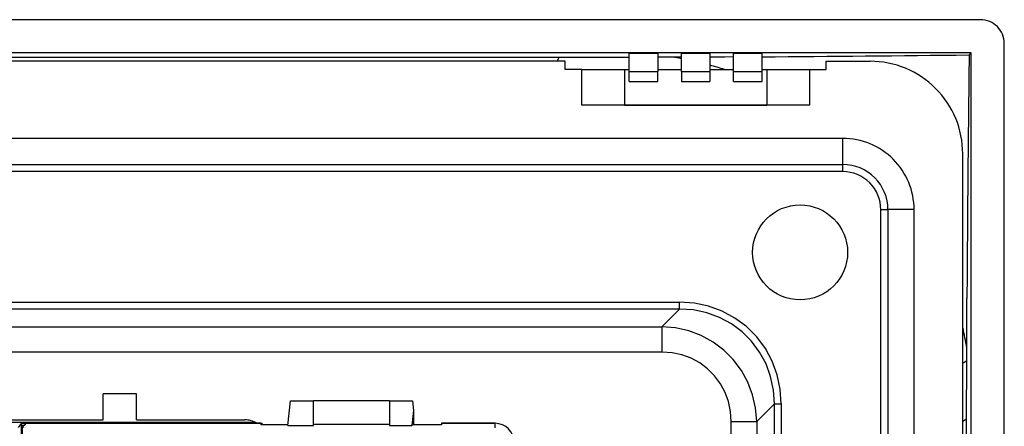
# Model space of a CAD drawing. Extents: x 0 to 420, y 0 to 297.
# Drawn here: x 246 to 287, y 174 to 191 of the extents above; entities that cross this region are included whole.
import ezdxf

# ---------------------------------------------------------------- set-up
doc = ezdxf.new("R2010")
doc.units = 0
doc.layers.get('0').update_dxf_attribs({"linetype": 'CONTINUOUS'})

msp = doc.modelspace()

# ---------------------------------------------------------------- linework, layer by layer
at = {"color": 7}
for p, q in [((286.041138, 191.327148), (202.038391, 191.327148)), ((287.039764, 106.325768), (287.039764, 190.328522)), ((285.637848, 189.925217), (202.441681, 189.925217)), ((268.539764, 189.577148), (219.539764, 189.577148)), ((264.873108, 189.739227), (244.039764, 189.737274)), ((268.296631, 189.739685), (264.873108, 189.739227)), ((268.203674, 189.577148), (268.296875, 189.736267)), ((271.239777, 189.741119), (268.296631, 189.739685)), ((268.539764, 189.227142), (268.539764, 189.577148)), ((271.239777, 189.914734), (272.439758, 189.914734)), ((271.239777, 189.139832), (271.239777, 189.914734)), ((272.439758, 189.914734), (272.439758, 189.139832)), ((273.068756, 189.745071), (272.440552, 189.743301)), ((273.440247, 189.746338), (273.068756, 189.745071)), ((273.439758, 189.914734), (274.639771, 189.914734)), ((273.439758, 189.139832), (273.439758, 189.914734)), ((274.639771, 189.914734), (274.639771, 189.139832)), ((275.272064, 189.754593), (274.640564, 189.751389)), ((275.639771, 189.756622), (275.272064, 189.754593)), ((275.639771, 189.914734), (276.839752, 189.914734)), ((275.639771, 189.139832), (275.639771, 189.914734)), ((276.839752, 189.139832), (276.839752, 189.914734)), ((279.539764, 189.227142), (279.539764, 189.577148)), ((279.539764, 189.577148), (281.389771, 189.577148)), ((285.557587, 189.844971), (285.637848, 189.925217)), ((285.637848, 106.729065), (285.637848, 189.925217)), ((269.239777, 189.227142), (268.539764, 189.227142)), ((269.239777, 189.227142), (271.039764, 189.227142)), ((269.239777, 187.727142), (269.239777, 189.227142)), ((271.039764, 189.227142), (271.239777, 189.227142)), ((271.039764, 189.227142), (271.039764, 187.727142)), ((271.239777, 188.727142), (271.239777, 189.139832)), ((271.239777, 189.139832), (272.439758, 189.139832)), ((272.439758, 189.227142), (273.439758, 189.227142)), ((272.439758, 188.727142), (272.439758, 189.139832)), ((273.439758, 189.139832), (273.439758, 188.727142)), ((273.439758, 189.139832), (274.639771, 189.139832)), ((274.639771, 189.227142), (275.639771, 189.227142)), ((274.639771, 189.139832), (274.639771, 188.727142)), ((275.639771, 188.727142), (275.639771, 189.139832)), ((275.639771, 189.139832), (276.839752, 189.139832)), ((276.839752, 189.227142), (277.039764, 189.227142)), ((276.839752, 188.727142), (276.839752, 189.139832)), ((277.039764, 189.227142), (278.839752, 189.227142)), ((277.039764, 189.227142), (277.039764, 187.727142)), ((278.839752, 189.227142), (279.539764, 189.227142)), ((278.839752, 189.227142), (278.839752, 187.727142)), ((271.239777, 188.727142), (272.439758, 188.727142)), ((273.439758, 188.727142), (274.639771, 188.727142)), ((275.639771, 188.727142), (276.839752, 188.727142)), ((278.839752, 187.727142), (269.239777, 187.727142)), ((271.039764, 187.727142), (270.339752, 187.727142)), ((271.039764, 187.727142), (277.039764, 187.727142)), ((277.739777, 187.727142), (277.039764, 187.727142)), ((280.239777, 186.327148), (207.839767, 186.327148)), ((280.239777, 185.227142), (280.239777, 186.327148)), ((285.289764, 110.977142), (285.289764, 185.677139)), ((207.839767, 185.227142), (280.239777, 185.227142)), ((280.239777, 184.927139), (280.239777, 185.227142)), ((280.239777, 184.927139), (207.839767, 184.927139)), ((281.839752, 113.327141), (281.839752, 183.327148)), ((281.839752, 183.327148), (282.139771, 183.327148)), ((282.139771, 183.327148), (282.139771, 113.327141)), ((283.239777, 183.327148), (282.139771, 183.327148)), ((283.239777, 113.327141), (283.239777, 183.327148)), ((285.457794, 177.505722), (285.466492, 179.584442)), ((214.71431, 179.432953), (273.365234, 179.432953)), ((273.365234, 179.141098), (273.365234, 179.432953)), ((273.365234, 179.141098), (214.71431, 179.141098)), ((272.621338, 178.397217), (273.365234, 179.141098)), ((215.458191, 178.397217), (272.621338, 178.397217)), ((272.621338, 178.397217), (272.621338, 177.327148)), ((285.456268, 176.97879), (285.457794, 177.505722)), ((272.621338, 177.327148), (215.458191, 177.327148)), ((285.289764, 176.86377), (285.459137, 176.978714)), ((285.452576, 174.516418), (285.456268, 176.97879)), ((250.489761, 175.577148), (249.089767, 175.577148)), ((249.089767, 174.477142), (249.089767, 175.577148)), ((250.489761, 174.477142), (250.489761, 175.577148)), ((256.856415, 174.236206), (256.969025, 175.27713)), ((256.969025, 175.27713), (257.939758, 175.27713)), ((261.139771, 175.27713), (257.939758, 175.27713)), ((257.939758, 174.236206), (257.939758, 175.27713)), ((261.139771, 175.27713), (262.110504, 175.27713)), ((261.139771, 175.27713), (261.139771, 174.236206)), ((262.110504, 175.27713), (262.15506, 174.865326)), ((277.353729, 175.152588), (276.609863, 174.408722)), ((277.353729, 163.08815), (277.353729, 175.152588)), ((277.353729, 175.152588), (277.645569, 175.152588)), ((277.645569, 175.152588), (277.645569, 163.08815)), ((262.15506, 174.865326), (262.087006, 174.236206)), ((262.15506, 174.865326), (262.15506, 174.270218)), ((238.989761, 174.477142), (249.089767, 174.477142)), ((255.509644, 174.359863), (243.298859, 174.359863)), ((245.627045, 174.327148), (245.508743, 174.149658)), ((255.784317, 174.327148), (245.627045, 174.327148)), ((245.627045, 174.327148), (245.627045, 172.927155)), ((245.760712, 174.236526), (245.668823, 174.236526)), ((245.668823, 174.236526), (245.726883, 174.149414)), ((245.668823, 174.236526), (245.668823, 172.848083)), ((245.817215, 174.321289), (245.760712, 174.236526)), ((246.071564, 174.32782), (245.817215, 174.321289)), ((255.720535, 174.32782), (246.071564, 174.32782)), ((250.489761, 174.477142), (255.039764, 174.477142)), ((255.739807, 174.270218), (255.720535, 174.32782)), ((256.860107, 174.270218), (255.739807, 174.270218)), ((255.784317, 174.327148), (255.784241, 174.270218)), ((256.856415, 174.236206), (257.939758, 174.236206)), ((257.939758, 174.29248), (261.139771, 174.29248)), ((261.139771, 174.236206), (262.087006, 174.236206)), ((262.15506, 174.270218), (262.087006, 174.236206)), ((263.339752, 174.270218), (262.15506, 174.270218)), ((265.589752, 174.32782), (263.339752, 174.32782)), ((263.339752, 174.32782), (263.339752, 174.270218)), ((265.539764, 174.327148), (263.339752, 174.327148)), ((263.339752, 174.327148), (263.339752, 174.270218)), ((265.589752, 174.136658), (265.589752, 174.32782)), ((275.539764, 163.909134), (275.539764, 174.408722)), ((275.539764, 174.408722), (276.609863, 174.408722)), ((276.609863, 174.408722), (276.609863, 163.909134)), ((285.289764, 174.414642), (285.453674, 174.516388)), ((285.451874, 169.181793), (285.452576, 174.516418))]:
    msp.add_line(p, q, dxfattribs=at)
for points in [[(277.645538, 175.152588), (277.60257, 175.77121), (277.474579, 176.373505), (277.263885, 176.947998), (276.974518, 177.483765), (276.612091, 177.970642), (276.183258, 178.399414), (275.696381, 178.761902), (275.160614, 179.05127), (274.58609, 179.261932), (273.983856, 179.389984), (273.365204, 179.432922)], [(277.353668, 175.152588), (277.315704, 175.731049), (277.198029, 176.293884), (277.00296, 176.830475), (276.734222, 177.330566), (276.396881, 177.784729), (275.997345, 178.184235), (275.543243, 178.521606), (275.043121, 178.790344), (274.5065, 178.985413), (273.943634, 179.103058), (273.365204, 179.141083)], [(276.609833, 174.408722), (276.562531, 174.977844), (276.437164, 175.53302), (276.236237, 176.063721), (275.963409, 176.559814), (275.624054, 177.011932), (275.224518, 177.411469), (274.77243, 177.750824), (274.276337, 178.02356), (273.745636, 178.224518), (273.19046, 178.349854), (272.621368, 178.397217)], [(275.539764, 174.408691), (275.510529, 174.830505), (275.423187, 175.24115), (275.279572, 175.632843), (275.082306, 175.998138), (274.835114, 176.330139), (274.542755, 176.622467), (274.210785, 176.869629), (273.84549, 177.066895), (273.453766, 177.210541), (273.043121, 177.297852), (272.621368, 177.327118)]]:
    msp.add_lwpolyline(points, dxfattribs=at)
msp.add_circle((278.439758, 181.52713), 2, dxfattribs=at)
for centre, radius, start, end in [((286.041748, 190.329132), 0.99797, 359.964689, 90.035287), ((270.919037, 175.920959), 13.993044, 79.62196, 81.162967), ((263.268463, 2113.371094), 1923.655149, 270.404222, 270.663892), ((281.389771, 185.677139), 3.9, 360, 90.000003), ((1823.974365, 170.978058), 1538.532136, 179.29737, 179.679492), ((270.787384, 175.355179), 14.574259, 72.139748, 74.673031), ((280.239777, 183.327148), 3, 0, 90.000003), ((280.239777, 183.327148), 1.9, 0, 90.000003), ((280.239777, 183.327148), 1.6, 0, 90.000003), ((271.50531, 175.153107), 14.15176, 9.569302, 13.071163), ((255.039764, 173.477142), 1, 58.286102, 90.000003), ((265.5896, 173.52771), 0.800139, 359.988889, 89.9885)]:
    msp.add_arc(centre, radius, start, end, dxfattribs=at)

doc.saveas('drawing.dxf')
